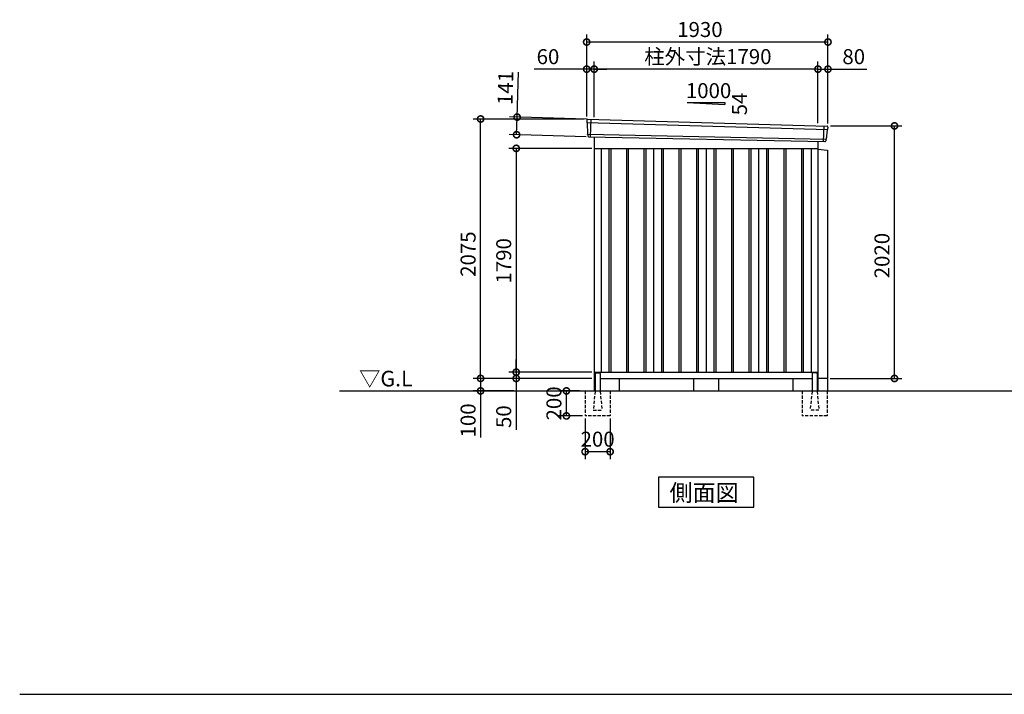
# Model space of a CAD drawing. Extents: x 140 to 16534, y 0 to 11410.
# Drawn here: x 140 to 8016, y 0 to 5396 of the extents above; entities that cross this region are included whole.
import ezdxf

# ---------------------------------------------------------------- set-up
doc = ezdxf.new("R2010")
doc.units = 0
doc.header["$LTSCALE"] = 20
doc.header["$PDMODE"] = 3
doc.header["$PDSIZE"] = 2
doc.linetypes.add('HIDDEN', pattern=[0.375, 0.25, -0.125])
doc.layers.get('0').update_dxf_attribs({"linetype": 'CONTINUOUS'})
doc.layers.get('DEFPOINTS').update_dxf_attribs({"linetype": 'CONTINUOUS'})
for name, color, linetype in [('仕様書枠', 230, 'CONTINUOUS'), ('寸法', 4, 'CONTINUOUS'), ('破線', 2, 'HIDDEN'), ('細線', 5, 'CONTINUOUS'), ('部品1', 7, 'CONTINUOUS'), ('Ｇ．Ｌ', 30, 'CONTINUOUS')]:
    doc.layers.add(name, color=color, linetype=linetype)
doc.styles.add('STYLE1', font='isocp.shx', dxfattribs={"bigfont": 'bigfont.shx'})
doc.styles.add('STYLE2', font='MS PGothic.ttf')
doc.dimstyles.new('INABA_S40G', dxfattribs={"dimscale": 40, "dimtxt": 3, "dimasz": 2.5, "dimexe": 1.5, "dimexo": 0.5, "dimgap": 1, "dimtad": 3, "dimdec": 1, "dimdsep": 46, "dimtxsty": 'STYLE1', "dimblk1": 'DOTSMALL', "dimblk2": 'DOTSMALL', "dimsah": 1, "dimcen": 0, "dimclrt": 7, "dimadec": 0, "dimazin": 0, "dimtfac": 1, "dimtdec": 4, "dimtix": 1, "dimtmove": 0, "dimatfit": 3, "dimldrblk": 'DOTSMALL', "dimfxl": 1, "dimtolj": 1, "dimtzin": 0, "dimarcsym": 0})

# ---------------------------------------------------------------- blocks, each defined once
blk = doc.blocks.new('_DOTSMALL')
at = {"color": 0, "linetype": 'ByBlock', "ltscale": 50, "const_width": 0.5}
blk.add_lwpolyline([(-0.0625, 0, 1), (0.0625, 0, 1)], format="xyb", close=True, dxfattribs=at)
blk = doc.blocks.new('*D18')
at = {"layer": 'DEFPOINTS', "color": 0, "ltscale": 50}
for p in [(4735.3, 4366.8), (4111.7, 2576.8), (4735.3, 2576.8)]:
    blk.add_point(p, dxfattribs=at)
at = {"layer": '寸法', "color": 0, "lineweight": -2, "ltscale": 50}
for p, q in [((4715.3, 4366.8), (4051.7, 4366.8)), ((4111.7, 4366.8), (4111.7, 2576.8)), ((4715.3, 2576.8), (4051.7, 2576.8))]:
    blk.add_line(p, q, dxfattribs=at)
at = {"layer": '寸法', "color": 0, "lineweight": -2, "ltscale": 50, "xscale": 100, "yscale": 100, "zscale": 100}
for p, rotation in [((4111.7, 4366.8), 90), ((4111.7, 2576.8), 270)]:
    blk.add_blockref('_DOTSMALL', p, dxfattribs=dict(at, rotation=rotation))
at = {"layer": '寸法', "color": 7, "ltscale": 50, "insert": (4011.7, 3467.3), "char_height": 120, "attachment_point": 5, "rotation": 90, "style": 'STYLE1'}
blk.add_mtext('\\A1;1790', dxfattribs=at)
blk = doc.blocks.new('*D19')
at = {"layer": 'DEFPOINTS', "color": 0, "ltscale": 50}
for p in [(3826.7, 4601.8), (4675.3, 4601.8), (4735.3, 2526.8)]:
    blk.add_point(p, dxfattribs=at)
at = {"layer": '寸法', "color": 0, "lineweight": -2, "ltscale": 50}
for p, q in [((4655.3, 4601.8), (3766.7, 4601.8)), ((3826.7, 2526.8), (3826.7, 4601.8)), ((4715.3, 2526.8), (3766.7, 2526.8))]:
    blk.add_line(p, q, dxfattribs=at)
at = {"layer": '寸法', "color": 0, "lineweight": -2, "ltscale": 50, "xscale": 100, "yscale": 100, "zscale": 100}
for p, rotation in [((3826.7, 4601.8), 90), ((3826.7, 2526.8), 270)]:
    blk.add_blockref('_DOTSMALL', p, dxfattribs=dict(at, rotation=rotation))
at = {"layer": '寸法', "color": 7, "ltscale": 50, "insert": (3726.7, 3521), "char_height": 120, "attachment_point": 5, "rotation": 90, "style": 'STYLE1'}
blk.add_mtext('\\A1;2075', dxfattribs=at)
blk = doc.blocks.new('*D20')
at = {"layer": 'DEFPOINTS', "color": 0, "ltscale": 50}
for p in [(4680.3, 2526.8), (3826.7, 2426.8), (4111.7, 2426.8)]:
    blk.add_point(p, dxfattribs=at)
at = {"layer": '寸法', "color": 0, "lineweight": -2, "ltscale": 50}
for p, q in [((4660.3, 2526.8), (3766.7, 2526.8)), ((3826.7, 2526.8), (3826.7, 2426.8)), ((4091.7, 2426.8), (3766.7, 2426.8)), ((3826.7, 2426.8), (3826.7, 2054.7))]:
    blk.add_line(p, q, dxfattribs=at)
at = {"layer": '寸法', "color": 0, "lineweight": -2, "ltscale": 50, "xscale": 100, "yscale": 100, "zscale": 100}
for p, rotation in [((3826.7, 2526.8), 90), ((3826.7, 2426.8), 270)]:
    blk.add_blockref('_DOTSMALL', p, dxfattribs=dict(at, rotation=rotation))
at = {"layer": '寸法', "color": 7, "ltscale": 50, "insert": (3726.7, 2190.8), "char_height": 120, "attachment_point": 5, "rotation": 90, "style": 'STYLE1'}
blk.add_mtext('\\A1;100', dxfattribs=at)
blk = doc.blocks.new('*D21')
at = {"layer": 'DEFPOINTS', "color": 0, "ltscale": 50}
for p in [(4111.7, 2526.8), (4680.3, 2526.8), (4735.3, 2576.8)]:
    blk.add_point(p, dxfattribs=at)
at = {"layer": '寸法', "color": 0, "lineweight": -2, "ltscale": 50}
for p, q in [((4111.7, 2576.8), (4111.7, 2676.8)), ((4715.3, 2576.8), (4051.7, 2576.8)), ((4660.3, 2526.8), (4051.7, 2526.8)), ((4111.7, 2576.8), (4111.7, 2526.8)), ((4111.7, 2526.8), (4111.7, 2114.7))]:
    blk.add_line(p, q, dxfattribs=at)
at = {"layer": '寸法', "color": 0, "lineweight": -2, "ltscale": 50, "xscale": 100, "yscale": 100, "zscale": 100}
for p, rotation in [((4111.7, 2576.8), 270), ((4111.7, 2526.8), 90)]:
    blk.add_blockref('_DOTSMALL', p, dxfattribs=dict(at, rotation=rotation))
at = {"layer": '寸法', "color": 7, "ltscale": 50, "insert": (4011.7, 2220.8), "char_height": 120, "attachment_point": 5, "rotation": 90, "style": 'STYLE1'}
blk.add_mtext('\\A1;50', dxfattribs=at)
blk = doc.blocks.new('*D22')
at = {"layer": 'DEFPOINTS', "color": 0, "ltscale": 50}
for p in [(6605.3, 4546.8), (7137.5, 4546.8), (6602.3, 2526.8)]:
    blk.add_point(p, dxfattribs=at)
at = {"layer": '寸法', "color": 0, "lineweight": -2, "ltscale": 50}
for p, q in [((6625.3, 4546.8), (7197.5, 4546.8)), ((7137.5, 2526.8), (7137.5, 4546.8)), ((6622.3, 2526.8), (7197.5, 2526.8))]:
    blk.add_line(p, q, dxfattribs=at)
at = {"layer": '寸法', "color": 0, "lineweight": -2, "ltscale": 50, "xscale": 100, "yscale": 100, "zscale": 100}
for p, rotation in [((7137.5, 4546.8), 90), ((7137.5, 2526.8), 270)]:
    blk.add_blockref('_DOTSMALL', p, dxfattribs=dict(at, rotation=rotation))
at = {"layer": '寸法', "color": 7, "ltscale": 50, "insert": (7037.5, 3509.1), "char_height": 120, "attachment_point": 5, "rotation": 90, "style": 'STYLE1'}
blk.add_mtext('\\A1;2020', dxfattribs=at)
blk = doc.blocks.new('*D23')
at = {"layer": 'DEFPOINTS', "color": 0, "ltscale": 50}
for p in [(4735.3, 5000.9), (4735.3, 4597.8), (6525.3, 4548.6)]:
    blk.add_point(p, dxfattribs=at)
at = {"layer": '寸法', "color": 0, "lineweight": -2, "ltscale": 50}
for p, q in [((4735.3, 4617.8), (4735.3, 5060.9)), ((6525.3, 4568.6), (6525.3, 5060.9)), ((6525.3, 5000.9), (4735.3, 5000.9))]:
    blk.add_line(p, q, dxfattribs=at)
at = {"layer": '寸法', "color": 0, "lineweight": -2, "ltscale": 50, "xscale": 100, "yscale": 100, "zscale": 100, "rotation": 180}
blk.add_blockref('_DOTSMALL', (4735.3, 5000.9), dxfattribs=at)
at = {"layer": '寸法', "color": 0, "lineweight": -2, "ltscale": 50, "xscale": 100, "yscale": 100, "zscale": 100}
blk.add_blockref('_DOTSMALL', (6525.3, 5000.9), dxfattribs=at)
at = {"layer": '寸法', "color": 7, "ltscale": 50, "insert": (5644.9, 5100.9), "char_height": 120, "attachment_point": 5, "style": 'STYLE1'}
blk.add_mtext('\\A1;柱外寸法1790', dxfattribs=at)
blk = doc.blocks.new('*D24')
at = {"layer": 'DEFPOINTS', "color": 0, "ltscale": 50}
for p in [(4675.3, 5000.5), (4675.3, 4601.8), (4735.3, 4597.8)]:
    blk.add_point(p, dxfattribs=at)
at = {"layer": '寸法', "color": 0, "lineweight": -2, "ltscale": 50}
for p, q in [((4675.3, 4621.8), (4675.3, 5060.5)), ((4735.3, 4617.8), (4735.3, 5060.5)), ((4675.3, 5000.5), (4256.1, 5000.5)), ((4735.3, 5000.5), (4675.3, 5000.5)), ((4735.3, 5000.5), (4835.3, 5000.5))]:
    blk.add_line(p, q, dxfattribs=at)
at = {"layer": '寸法', "color": 0, "lineweight": -2, "ltscale": 50, "xscale": 100, "yscale": 100, "zscale": 100}
blk.add_blockref('_DOTSMALL', (4675.3, 5000.5), dxfattribs=at)
at = {"layer": '寸法', "color": 0, "lineweight": -2, "ltscale": 50, "xscale": 100, "yscale": 100, "zscale": 100, "rotation": 180}
blk.add_blockref('_DOTSMALL', (4735.3, 5000.5), dxfattribs=at)
at = {"layer": '寸法', "color": 7, "ltscale": 50, "insert": (4365.7, 5100.5), "char_height": 120, "attachment_point": 5, "style": 'STYLE1'}
blk.add_mtext('\\A1;60', dxfattribs=at)
blk = doc.blocks.new('*D25')
at = {"layer": 'DEFPOINTS', "color": 0, "ltscale": 50}
for p in [(4675.3, 5217.5), (4675.3, 4601.8), (6605.3, 4546.8)]:
    blk.add_point(p, dxfattribs=at)
at = {"layer": '寸法', "color": 0, "lineweight": -2, "ltscale": 50}
for p, q in [((4675.3, 4621.8), (4675.3, 5277.5)), ((6605.3, 4566.8), (6605.3, 5277.5)), ((6605.3, 5217.5), (4675.3, 5217.5))]:
    blk.add_line(p, q, dxfattribs=at)
at = {"layer": '寸法', "color": 0, "lineweight": -2, "ltscale": 50, "xscale": 100, "yscale": 100, "zscale": 100, "rotation": 180}
blk.add_blockref('_DOTSMALL', (4675.3, 5217.5), dxfattribs=at)
at = {"layer": '寸法', "color": 0, "lineweight": -2, "ltscale": 50, "xscale": 100, "yscale": 100, "zscale": 100}
blk.add_blockref('_DOTSMALL', (6605.3, 5217.5), dxfattribs=at)
at = {"layer": '寸法', "color": 7, "ltscale": 50, "insert": (5581.1, 5317.5), "char_height": 120, "attachment_point": 5, "style": 'STYLE1'}
blk.add_mtext('\\A1;1930', dxfattribs=at)
blk = doc.blocks.new('*D26')
at = {"layer": 'DEFPOINTS', "color": 0, "ltscale": 50}
for p in [(6605.3, 5000.5), (6525.3, 4548.6), (6605.3, 4546.8)]:
    blk.add_point(p, dxfattribs=at)
at = {"layer": '寸法', "color": 0, "lineweight": -2, "ltscale": 50}
for p, q in [((6525.3, 4568.6), (6525.3, 5060.5)), ((6605.3, 4566.8), (6605.3, 5060.5)), ((6525.3, 5000.5), (6605.3, 5000.5)), ((6605.3, 5000.5), (6917.4, 5000.5))]:
    blk.add_line(p, q, dxfattribs=at)
at = {"layer": '寸法', "color": 0, "lineweight": -2, "ltscale": 50, "xscale": 100, "yscale": 100, "zscale": 100, "rotation": 180}
blk.add_blockref('_DOTSMALL', (6525.3, 5000.5), dxfattribs=at)
at = {"layer": '寸法', "color": 0, "lineweight": -2, "ltscale": 50, "xscale": 100, "yscale": 100, "zscale": 100}
blk.add_blockref('_DOTSMALL', (6605.3, 5000.5), dxfattribs=at)
at = {"layer": '寸法', "color": 7, "ltscale": 50, "insert": (6811.4, 5100.5), "char_height": 120, "attachment_point": 5, "style": 'STYLE1'}
blk.add_mtext('\\A1;80', dxfattribs=at)
blk = doc.blocks.new('*D27')
at = {"layer": 'DEFPOINTS', "color": 0, "ltscale": 50}
for p in [(4694.7, 4600.6), (4114.7, 4476.2), (4690.7, 4459.6)]:
    blk.add_point(p, dxfattribs=at)
at = {"layer": '寸法', "color": 0, "lineweight": -2, "ltscale": 50}
for p, q in [((4118.8, 4617.1), (4129.1, 4977)), ((4674.7, 4601.1), (4058.8, 4618.8)), ((4114.7, 4476.2), (4118.8, 4617.1)), ((4670.7, 4460.2), (4054.7, 4477.9))]:
    blk.add_line(p, q, dxfattribs=at)
at = {"layer": '寸法', "color": 0, "lineweight": -2, "ltscale": 50, "xscale": 100, "yscale": 100, "zscale": 100}
for p, rotation in [((4118.8, 4617.1), 88.35263902563776), ((4114.7, 4476.2), 268.3526390256378)]:
    blk.add_blockref('_DOTSMALL', p, dxfattribs=dict(at, rotation=rotation))
at = {"layer": '寸法', "color": 7, "ltscale": 50, "insert": (4025.4, 4849.9), "char_height": 120, "attachment_point": 5, "rotation": 88.35264, "style": 'STYLE1'}
blk.add_mtext('\\A1;141', dxfattribs=at)
blk = doc.blocks.new('*D28')
at = {"layer": 'DEFPOINTS', "color": 0, "ltscale": 50}
for p in [(4513.3, 2426.8), (4637.8, 2426.8), (4662.8, 2226.8)]:
    blk.add_point(p, dxfattribs=at)
at = {"layer": '寸法', "color": 0, "lineweight": -2, "ltscale": 50}
for p, q in [((4617.8, 2426.8), (4453.3, 2426.8)), ((4513.3, 2226.8), (4513.3, 2426.8)), ((4642.8, 2226.8), (4453.3, 2226.8))]:
    blk.add_line(p, q, dxfattribs=at)
at = {"layer": '寸法', "color": 0, "lineweight": -2, "ltscale": 50, "xscale": 100, "yscale": 100, "zscale": 100}
for p, rotation in [((4513.3, 2426.8), 90), ((4513.3, 2226.8), 270)]:
    blk.add_blockref('_DOTSMALL', p, dxfattribs=dict(at, rotation=rotation))
at = {"layer": '寸法', "color": 7, "ltscale": 50, "insert": (4413.3, 2326.8), "char_height": 120, "attachment_point": 5, "rotation": 90, "style": 'STYLE1'}
blk.add_mtext('\\A1;200', dxfattribs=at)
blk = doc.blocks.new('*D29')
at = {"layer": 'DEFPOINTS', "color": 0, "ltscale": 50}
for p in [(4662.8, 2226.8), (4862.8, 2226.8), (4662.8, 1940.8)]:
    blk.add_point(p, dxfattribs=at)
at = {"layer": '寸法', "color": 0, "lineweight": -2, "ltscale": 50}
for p, q in [((4662.8, 2206.8), (4662.8, 1880.8)), ((4862.8, 2206.8), (4862.8, 1880.8)), ((4862.8, 1940.8), (4662.8, 1940.8))]:
    blk.add_line(p, q, dxfattribs=at)
at = {"layer": '寸法', "color": 0, "lineweight": -2, "ltscale": 50, "xscale": 100, "yscale": 100, "zscale": 100, "rotation": 180}
blk.add_blockref('_DOTSMALL', (4662.8, 1940.8), dxfattribs=at)
at = {"layer": '寸法', "color": 0, "lineweight": -2, "ltscale": 50, "xscale": 100, "yscale": 100, "zscale": 100}
blk.add_blockref('_DOTSMALL', (4862.8, 1940.8), dxfattribs=at)
at = {"layer": '寸法', "color": 7, "ltscale": 50, "insert": (4762.8, 2040.8), "char_height": 120, "attachment_point": 5, "style": 'STYLE1'}
blk.add_mtext('\\A1;200', dxfattribs=at)

msp = doc.modelspace()

# ---------------------------------------------------------------- linework, layer by layer
at = {"layer": '仕様書枠', "ltscale": 50}
msp.add_line((140, 0), (16307.2, 0), dxfattribs=at)
at = {"layer": '破線', "ltscale": 5}
for p, q in [((4662.827, 2426.831), (4662.827, 2226.831)), ((4862.827, 2426.831), (4862.827, 2226.831)), ((6397.827, 2426.831), (6397.827, 2226.831)), ((6597.827, 2426.831), (6597.827, 2226.831)), ((4862.827, 2226.831), (4662.827, 2226.831)), ((6597.827, 2226.831), (6397.827, 2226.831))]:
    msp.add_line(p, q, dxfattribs=at)
at = {"layer": '破線', "linetype": 'HIDDEN', "ltscale": 5}
for p, q in [((4742.827, 2421.831), (4727.827, 2274.131)), ((4742.827, 2426.831), (4742.827, 2421.831)), ((4782.827, 2426.831), (4782.827, 2421.831)), ((4782.827, 2421.831), (4797.827, 2274.131)), ((6477.827, 2421.831), (6462.827, 2274.131)), ((6477.827, 2426.831), (6477.827, 2421.831)), ((6517.827, 2426.831), (6517.827, 2421.831)), ((6517.827, 2421.831), (6532.827, 2274.131)), ((4727.827, 2274.131), (4727.827, 2271.831)), ((4727.827, 2271.831), (4797.827, 2271.831)), ((4797.827, 2274.131), (4797.827, 2271.831)), ((6462.827, 2274.131), (6462.827, 2271.831)), ((6532.827, 2271.831), (6462.827, 2271.831)), ((6532.827, 2274.131), (6532.827, 2271.831))]:
    msp.add_line(p, q, dxfattribs=at)
at = {"layer": '細線', "ltscale": 50}
for p, q in [((4676.366, 4572.848), (6602.002, 4517.224)), ((4708.327, 4599.231), (4703.038, 4459.145)), ((6572.327, 4546.798), (6567.579, 4421.052)), ((4681.127, 4479.987), (6591.13, 4440.177)), ((4852.827, 4366.831), (4852.827, 2576.831)), ((4867.827, 4366.831), (4867.827, 2576.831)), ((4992.827, 4366.831), (4992.827, 2576.831)), ((5007.827, 4366.831), (5007.827, 2576.831)), ((5132.827, 4366.831), (5132.827, 2576.831)), ((5147.827, 4366.831), (5147.827, 2576.831)), ((5272.827, 4366.831), (5272.827, 2576.831)), ((5287.827, 4366.831), (5287.827, 2576.831)), ((5412.827, 4366.831), (5412.827, 2576.831)), ((5427.827, 4366.831), (5427.827, 2576.831)), ((5552.827, 4366.831), (5552.827, 2576.831)), ((5567.827, 4366.831), (5567.827, 2576.831)), ((5692.827, 4366.831), (5692.827, 2576.831)), ((5707.827, 4366.831), (5707.827, 2576.831)), ((5832.827, 4366.831), (5832.827, 2576.831)), ((5847.827, 4366.831), (5847.827, 2576.831)), ((5972.827, 4366.831), (5972.827, 2576.831)), ((5987.827, 4366.831), (5987.827, 2576.831)), ((6112.827, 4366.831), (6112.827, 2576.831)), ((6127.827, 4366.831), (6127.827, 2576.831)), ((6252.827, 4366.831), (6252.827, 2576.831)), ((6267.827, 4366.831), (6267.827, 2576.831)), ((6392.827, 4366.831), (6392.827, 2576.831)), ((6407.827, 4366.831), (6407.827, 2576.831))]:
    msp.add_line(p, q, dxfattribs=at)
at = {"layer": '部品1', "ltscale": 50}
for p, q in [((5480.327, 4732.699), (5780.327, 4732.699)), ((5480.327, 4732.699), (5780.327, 4716.499)), ((5780.327, 4732.699), (5780.327, 4716.499)), ((4675.511, 4593.425), (4675.891, 4573.498)), ((4678.96, 4569.922), (4680.664, 4480.632)), ((6599.157, 4514.517), (6591.651, 4440.784)), ((6604.541, 4537.772), (6602.51, 4517.827)), ((4683.733, 4477.057), (4683.935, 4466.474)), ((6588.298, 4437.473), (6587.219, 4426.87)), ((6525.327, 4361.831), (6602.327, 4351.831)), ((6602.327, 4351.831), (6602.327, 2426.831)), ((4742.827, 2566.831), (4742.827, 2426.831)), ((4782.827, 2566.831), (4782.827, 2426.831)), ((5530.327, 2526.831), (5530.327, 2426.831)), ((5730.327, 2526.831), (5730.327, 2426.831)), ((6477.827, 2566.831), (6477.827, 2426.831)), ((6517.827, 2566.831), (6517.827, 2426.831)), ((6602.327, 2526.831), (6517.827, 2526.831))]:
    msp.add_line(p, q, dxfattribs=at)
at = {"layer": '部品1'}
for p, q in [((4682.872, 4600.549), (6597.939, 4545.472)), ((4690.669, 4459.612), (6579.99, 4420.584)), ((4735.327, 4458.69), (4735.327, 2426.831)), ((6525.327, 4421.713), (6525.327, 2426.831)), ((4735.327, 4366.831), (6525.327, 4366.831)), ((4790.327, 4366.831), (4790.327, 2576.831)), ((5210.327, 4366.831), (5210.327, 2576.831)), ((5630.327, 4366.831), (5630.327, 2576.831)), ((6050.327, 4366.831), (6050.327, 2576.831)), ((6470.327, 4366.831), (6470.327, 2576.831)), ((4735.327, 2576.831), (6525.327, 2576.831)), ((4735.327, 2526.831), (4742.827, 2526.831)), ((4747.827, 2571.831), (4777.827, 2571.831)), ((4782.827, 2526.831), (6477.827, 2526.831)), ((4935.327, 2526.831), (4935.327, 2426.831)), ((6325.327, 2526.831), (6325.327, 2426.831)), ((6512.827, 2571.831), (6482.827, 2571.831)), ((6517.827, 2526.831), (6525.327, 2526.831)), ((5248.591, 1737.793), (5248.591, 1497.901)), ((6012.062, 1737.793), (5248.591, 1737.793)), ((6012.062, 1497.901), (6012.062, 1737.793)), ((5248.591, 1497.901), (6012.062, 1497.901))]:
    msp.add_line(p, q, dxfattribs=at)
at = {"layer": '部品1', "ltscale": 50}
for centre, radius, start, end in [((4682.51, 4593.558), 7, 87.0358755, 181.093224), ((6597.577, 4538.481), 7, 354.1866998, 87.0358755), ((4690.933, 4466.607), 7, 181.093224, 267.837756), ((6580.255, 4427.579), 7, 267.837756, 354.1866998), ((4747.827, 2566.831), 5, 90, 180), ((4777.827, 2566.831), 5, 0, 90), ((6482.827, 2566.831), 5, 90, 180), ((6512.827, 2566.831), 5, 0, 90)]:
    msp.add_arc(centre, radius, start, end, dxfattribs=at)
at = {"layer": '部品1'}
for centre, radius, start, end in [((4676.591, 4573.511), 0.7, 181.093224, 260.187754), ((4675.961, 4569.865), 3, 1.093224, 80.187754), ((6602.142, 4514.213), 3, 95.0921698, 174.1866998), ((6601.814, 4517.898), 0.7, 275.0921698, 354.1866998), ((4681.364, 4480.645), 0.7, 181.093224, 260.187754), ((4680.733, 4476.999), 3, 1.093224, 80.187754), ((6591.283, 4437.169), 3, 95.0921698, 174.1866998), ((6590.954, 4440.855), 0.7, 275.0921698, 354.1866998)]:
    msp.add_arc(centre, radius, start, end, dxfattribs=at)
at = {"layer": 'Ｇ．Ｌ'}
msp.add_line((2696.916, 2426.831), (11511.3, 2426.831), dxfattribs=at)

# ---------------------------------------------------------------- texts
at = {"layer": '部品1', "ltscale": 50, "style": 'STYLE1'}
msp.add_text('1000', height=120, dxfattribs=at).set_placement((5468.595, 4768.583))
msp.add_text('54', height=120, rotation=90, dxfattribs=at).set_placement((5957.42, 4631.082))
at = {"layer": '部品1', "style": 'STYLE2'}
for s, height, p in [('▽G.L', 125, (2854.759, 2462.938)), ('側面図', 135, (5338.038, 1544.899))]:
    msp.add_text(s, height=height, dxfattribs=at).set_placement(p)

# ---------------------------------------------------------------- dimensions: what is measured, and where the dimension line sits
at = {"layer": '寸法', "ltscale": 50}
for base, p1, p2, picture, middle in [((4675.327, 5217.45), (6605.327, 4546.831), (4675.327, 4601.831), '*D25', (5581.133, 5217.45)), ((4675.327, 5000.489), (4735.327, 4597.833), (4675.327, 4601.831), '*D24', (4365.689, 5000.489)), ((6605.327, 5000.489), (6525.327, 4548.642), (6605.327, 4546.831), '*D26', (6811.374, 5000.489))]:
    dim = msp.add_linear_dim(base=base, p1=p1, p2=p2, dimstyle='INABA_S40G', override={"dimtdec": 1, "dimtix": 0}, dxfattribs=at)
    dim.commit()
    dim.dimension.update_dxf_attribs({"geometry": picture, "text_midpoint": middle, "dimtype": 160})
dim = msp.add_linear_dim(base=(4735.327, 5000.924), p1=(6525.327, 4548.642), p2=(4735.327, 4597.833), text='柱外寸法<>', dimstyle='INABA_S40G', override={"dimtdec": 1, "dimtix": 0}, dxfattribs=at)
dim.commit()
dim.dimension.update_dxf_attribs({"geometry": '*D23', "text_midpoint": (5644.922, 5000.924), "dimtype": 160})
for base, p1, p2, angle, picture, middle, dimtype in [((4114.718, 4476.176), (4694.723, 4600.554), (4690.669, 4459.612), 268.352639, '*D27', (4125.384, 4847.023), 161), ((4513.327, 2426.831), (4662.827, 2226.831), (4637.827, 2426.831), 90, '*D28', (4513.327, 2326.831), 160)]:
    dim = msp.add_linear_dim(base=base, p1=p1, p2=p2, angle=angle, dimstyle='INABA_S40G', override={"dimtdec": 1, "dimtix": 0}, dxfattribs=at)
    dim.commit()
    dim.dimension.update_dxf_attribs({"geometry": picture, "text_midpoint": middle, "dimtype": dimtype})
at = {"layer": '寸法'}
for base, p1, p2, picture, middle in [((3826.687, 4601.831), (4735.327, 2526.831), (4675.327, 4601.831), '*D19', (3826.687, 3521.037)), ((7137.497, 4546.831), (6602.327, 2526.831), (6605.327, 4546.831), '*D22', (7137.497, 3509.087)), ((4111.674, 2576.831), (4735.327, 4366.831), (4735.327, 2576.831), '*D18', (4111.674, 3467.285)), ((4111.674, 2526.831), (4735.327, 2576.831), (4680.327, 2526.831), '*D21', (4111.674, 2220.784)), ((3826.687, 2426.831), (4680.327, 2526.831), (4111.674, 2426.831), '*D20', (3826.687, 2190.784))]:
    dim = msp.add_linear_dim(base=base, p1=p1, p2=p2, angle=90, dimstyle='INABA_S40G', override={"dimtdec": 1, "dimtix": 0}, dxfattribs=at)
    dim.commit()
    dim.dimension.update_dxf_attribs({"geometry": picture, "text_midpoint": middle, "dimtype": 160})
at = {"layer": '寸法', "ltscale": 50}
dim = msp.add_linear_dim(base=(4662.827, 1940.784), p1=(4862.827, 2226.831), p2=(4662.827, 2226.831), dimstyle='INABA_S40G', dxfattribs=at)
dim.commit()
dim.dimension.update_dxf_attribs({"geometry": '*D29', "text_midpoint": (4762.827, 1940.784), "dimtype": 160})

doc.saveas('drawing.dxf')
